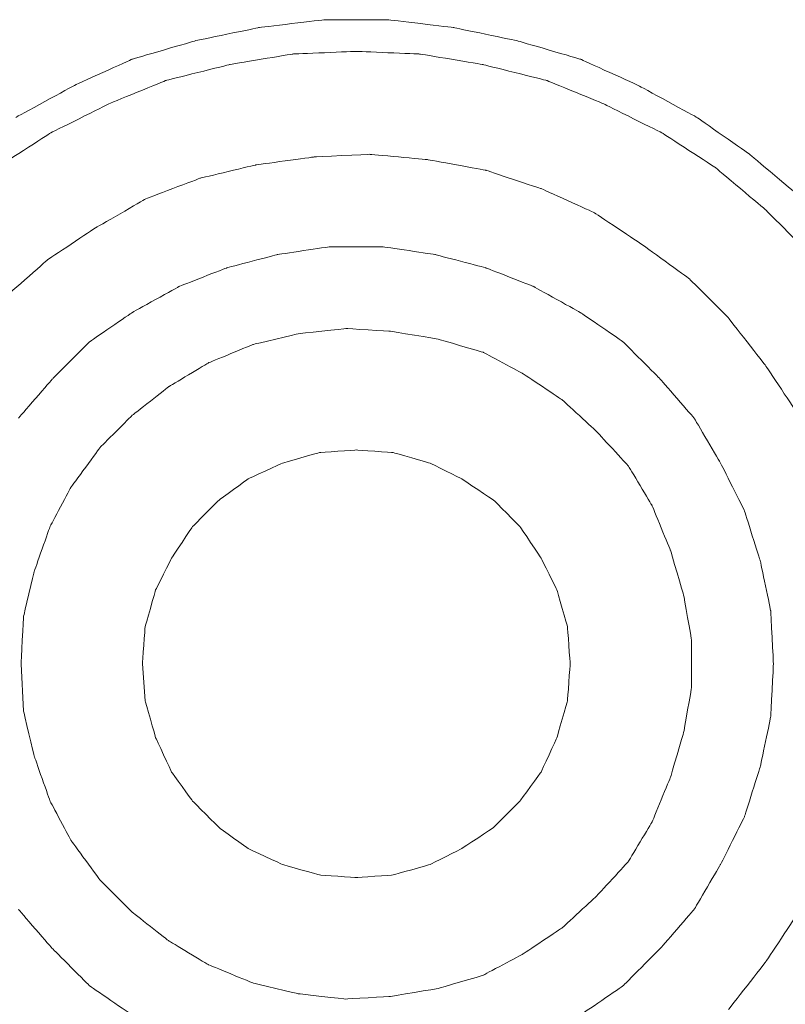
# Model space of a CAD drawing. Units: millimetres. Extents: x -241 to 241, y 58 to 164.
# Drawn here: x 130 to 136, y 74 to 82 of the extents above; entities that cross this region are included whole.
import ezdxf

# ---------------------------------------------------------------- set-up
doc = ezdxf.new("R2010")
doc.units = ezdxf.units.MM
doc.header["$MEASUREMENT"] = 0
doc.layers.add('layer 1', color=7, linetype='Continuous')

msp = doc.modelspace()

# ---------------------------------------------------------------- linework, layer by layer
at = {"layer": 'layer 1', "lineweight": 9}
for points, knots in [([(132.2557, 82.4892), (132.2557, 82.4892), (132.2557, 82.4892), (131.7179, 82.4247), (131.7179, 82.4247)], [0.74603175, 0.74603175, 0.74603175, 0.74603175, 0.74603176, 0.76190476, 0.76190476, 0.76190476, 0.76190476]), ([(132.772, 82.4892), (132.772, 82.4892), (132.772, 82.4892), (132.2557, 82.4892), (132.2557, 82.4892)], [0.73015873, 0.73015873, 0.73015873, 0.73015873, 0.73015874, 0.74603175, 0.74603175, 0.74603175, 0.74603175]), ([(133.3098, 82.4247), (133.3098, 82.4247), (133.3098, 82.4247), (132.772, 82.4892), (132.772, 82.4892)], [0.71428571, 0.71428571, 0.71428571, 0.71428571, 0.71428572, 0.73015873, 0.73015873, 0.73015873, 0.73015873]), ([(131.7179, 82.4247), (131.7179, 82.4247), (131.7179, 82.4247), (131.2016, 82.3171), (131.2016, 82.3171)], [0.76190476, 0.76190476, 0.76190476, 0.76190476, 0.76190477, 0.77777778, 0.77777778, 0.77777778, 0.77777778]), ([(133.826, 82.3171), (133.826, 82.3171), (133.826, 82.3171), (133.3098, 82.4247), (133.3098, 82.4247)], [0.6984127, 0.6984127, 0.6984127, 0.6984127, 0.69841271, 0.71428571, 0.71428571, 0.71428571, 0.71428571]), ([(131.2016, 82.3171), (131.2016, 82.3171), (131.2016, 82.3171), (130.6854, 82.1666), (130.6854, 82.1666)], [0.77777778, 0.77777778, 0.77777778, 0.77777778, 0.77777779, 0.79365079, 0.79365079, 0.79365079, 0.79365079]), ([(134.3423, 82.1666), (134.3423, 82.1666), (134.3423, 82.1666), (133.826, 82.3171), (133.826, 82.3171)], [0.68253968, 0.68253968, 0.68253968, 0.68253968, 0.68253969, 0.6984127, 0.6984127, 0.6984127, 0.6984127]), ([(130.6854, 82.1666), (130.6854, 82.1666), (130.6854, 82.1666), (130.2121, 81.9514), (130.2121, 81.9514)], [0.79365079, 0.79365079, 0.79365079, 0.79365079, 0.7936508, 0.80952381, 0.80952381, 0.80952381, 0.80952381]), ([(131.9975, 82.2096), (131.9975, 82.2096), (131.9975, 82.2096), (131.4812, 82.1235), (131.4812, 82.1235)], [0.75409836, 0.75409836, 0.75409836, 0.75409836, 0.75409837, 0.7704918, 0.7704918, 0.7704918, 0.7704918]), ([(132.5138, 82.2311), (132.5138, 82.2311), (132.5138, 82.2311), (131.9975, 82.2096), (131.9975, 82.2096)], [0.73770492, 0.73770492, 0.73770492, 0.73770492, 0.73770493, 0.75409836, 0.75409836, 0.75409836, 0.75409836]), ([(133.0301, 82.2096), (133.0301, 82.2096), (133.0301, 82.2096), (132.5138, 82.2311), (132.5138, 82.2311)], [0.72131148, 0.72131148, 0.72131148, 0.72131148, 0.72131149, 0.73770492, 0.73770492, 0.73770492, 0.73770492]), ([(133.5464, 82.1235), (133.5464, 82.1235), (133.5464, 82.1235), (133.0301, 82.2096), (133.0301, 82.2096)], [0.70491803, 0.70491803, 0.70491803, 0.70491803, 0.70491804, 0.72131148, 0.72131148, 0.72131148, 0.72131148]), ([(134.8156, 81.9514), (134.8156, 81.9514), (134.8156, 81.9514), (134.3423, 82.1666), (134.3423, 82.1666)], [0.66666667, 0.66666667, 0.66666667, 0.66666667, 0.66666668, 0.68253968, 0.68253968, 0.68253968, 0.68253968]), ([(131.4812, 82.1235), (131.4812, 82.1235), (131.4812, 82.1235), (130.965, 81.9945), (130.965, 81.9945)], [0.7704918, 0.7704918, 0.7704918, 0.7704918, 0.77049181, 0.78688525, 0.78688525, 0.78688525, 0.78688525]), ([(134.0627, 81.9945), (134.0627, 81.9945), (134.0627, 81.9945), (133.5464, 82.1235), (133.5464, 82.1235)], [0.68852459, 0.68852459, 0.68852459, 0.68852459, 0.6885246, 0.70491803, 0.70491803, 0.70491803, 0.70491803]), ([(130.2121, 81.9514), (130.2121, 81.9514), (130.2121, 81.9514), (129.7388, 81.6933), (129.7388, 81.6933)], [0.80952381, 0.80952381, 0.80952381, 0.80952381, 0.80952382, 0.82539683, 0.82539683, 0.82539683, 0.82539683]), ([(130.965, 81.9945), (130.965, 81.9945), (130.965, 81.9945), (130.4917, 81.8009), (130.4917, 81.8009)], [0.78688525, 0.78688525, 0.78688525, 0.78688525, 0.78688526, 0.80327869, 0.80327869, 0.80327869, 0.80327869]), ([(134.5359, 81.8009), (134.5359, 81.8009), (134.5359, 81.8009), (134.0627, 81.9945), (134.0627, 81.9945)], [0.67213115, 0.67213115, 0.67213115, 0.67213115, 0.67213116, 0.68852459, 0.68852459, 0.68852459, 0.68852459]), ([(135.2888, 81.6933), (135.2888, 81.6933), (135.2888, 81.6933), (134.8156, 81.9514), (134.8156, 81.9514)], [0.65079365, 0.65079365, 0.65079365, 0.65079365, 0.65079366, 0.66666667, 0.66666667, 0.66666667, 0.66666667]), ([(130.4917, 81.8009), (130.4917, 81.8009), (130.4917, 81.8009), (130.0184, 81.5642), (130.0184, 81.5642)], [0.80327869, 0.80327869, 0.80327869, 0.80327869, 0.8032787, 0.81967213, 0.81967213, 0.81967213, 0.81967213]), ([(135.0092, 81.5642), (135.0092, 81.5642), (135.0092, 81.5642), (134.5359, 81.8009), (134.5359, 81.8009)], [0.6557377, 0.6557377, 0.6557377, 0.6557377, 0.65573771, 0.67213115, 0.67213115, 0.67213115, 0.67213115]), ([(135.7191, 81.3921), (135.7191, 81.3921), (135.7191, 81.3921), (135.2888, 81.6933), (135.2888, 81.6933)], [0.63492063, 0.63492063, 0.63492063, 0.63492063, 0.63492064, 0.65079365, 0.65079365, 0.65079365, 0.65079365]), ([(130.0184, 81.5642), (130.0184, 81.5642), (130.0184, 81.5642), (129.5882, 81.2846), (129.5882, 81.2846)], [0.81967213, 0.81967213, 0.81967213, 0.81967213, 0.81967214, 0.83606557, 0.83606557, 0.83606557, 0.83606557]), ([(135.4395, 81.2846), (135.4395, 81.2846), (135.4395, 81.2846), (135.0092, 81.5642), (135.0092, 81.5642)], [0.63934426, 0.63934426, 0.63934426, 0.63934426, 0.63934427, 0.6557377, 0.6557377, 0.6557377, 0.6557377]), ([(132.1696, 81.3706), (132.1696, 81.3706), (132.1696, 81.3706), (131.6963, 81.306), (131.6963, 81.306)], [0.75, 0.75, 0.75, 0.75, 0.75000001, 0.76785714, 0.76785714, 0.76785714, 0.76785714]), ([(132.6214, 81.3921), (132.6214, 81.3921), (132.6214, 81.3921), (132.1696, 81.3706), (132.1696, 81.3706)], [0.73214286, 0.73214286, 0.73214286, 0.73214286, 0.73214287, 0.75, 0.75, 0.75, 0.75]), ([(133.0947, 81.3491), (133.0947, 81.3491), (133.0947, 81.3491), (132.6214, 81.3921), (132.6214, 81.3921)], [0.71428571, 0.71428571, 0.71428571, 0.71428571, 0.71428572, 0.73214286, 0.73214286, 0.73214286, 0.73214286]), ([(136.1278, 81.048), (136.1278, 81.048), (136.1278, 81.048), (135.7191, 81.3921), (135.7191, 81.3921)], [0.61904762, 0.61904762, 0.61904762, 0.61904762, 0.61904763, 0.63492063, 0.63492063, 0.63492063, 0.63492063]), ([(131.6963, 81.306), (131.6963, 81.306), (131.6963, 81.306), (131.2446, 81.1985), (131.2446, 81.1985)], [0.76785714, 0.76785714, 0.76785714, 0.76785714, 0.76785715, 0.78571429, 0.78571429, 0.78571429, 0.78571429]), ([(133.568, 81.263), (133.568, 81.263), (133.568, 81.263), (133.0947, 81.3491), (133.0947, 81.3491)], [0.69642857, 0.69642857, 0.69642857, 0.69642857, 0.69642858, 0.71428571, 0.71428571, 0.71428571, 0.71428571]), ([(135.8482, 80.9404), (135.8482, 80.9404), (135.8482, 80.9404), (135.4395, 81.2846), (135.4395, 81.2846)], [0.62295082, 0.62295082, 0.62295082, 0.62295082, 0.62295083, 0.63934426, 0.63934426, 0.63934426, 0.63934426]), ([(134.0197, 81.1125), (134.0197, 81.1125), (134.0197, 81.1125), (133.568, 81.263), (133.568, 81.263)], [0.67857143, 0.67857143, 0.67857143, 0.67857143, 0.67857144, 0.69642857, 0.69642857, 0.69642857, 0.69642857]), ([(131.2446, 81.1985), (131.2446, 81.1985), (131.2446, 81.1985), (130.7929, 81.0264), (130.7929, 81.0264)], [0.78571429, 0.78571429, 0.78571429, 0.78571429, 0.7857143, 0.80357143, 0.80357143, 0.80357143, 0.80357143]), ([(134.45, 80.9189), (134.45, 80.9189), (134.45, 80.9189), (134.0197, 81.1125), (134.0197, 81.1125)], [0.66071429, 0.66071429, 0.66071429, 0.66071429, 0.6607143, 0.67857143, 0.67857143, 0.67857143, 0.67857143]), ([(130.7929, 81.0264), (130.7929, 81.0264), (130.7929, 81.0264), (130.3842, 80.7898), (130.3842, 80.7898)], [0.80357143, 0.80357143, 0.80357143, 0.80357143, 0.80357144, 0.82142857, 0.82142857, 0.82142857, 0.82142857]), ([(134.8371, 80.6607), (134.8371, 80.6607), (134.8371, 80.6607), (134.45, 80.9189), (134.45, 80.9189)], [0.64285714, 0.64285714, 0.64285714, 0.64285714, 0.64285715, 0.66071429, 0.66071429, 0.66071429, 0.66071429]), ([(136.2139, 80.5747), (136.2139, 80.5747), (136.2139, 80.5747), (135.8482, 80.9404), (135.8482, 80.9404)], [0.60655738, 0.60655738, 0.60655738, 0.60655738, 0.60655739, 0.62295082, 0.62295082, 0.62295082, 0.62295082]), ([(130.3842, 80.7898), (130.3842, 80.7898), (130.3842, 80.7898), (129.9969, 80.5316), (129.9969, 80.5316)], [0.82142857, 0.82142857, 0.82142857, 0.82142857, 0.82142858, 0.83928571, 0.83928571, 0.83928571, 0.83928571]), ([(135.2243, 80.381), (135.2243, 80.381), (135.2243, 80.381), (134.8371, 80.6607), (134.8371, 80.6607)], [0.625, 0.625, 0.625, 0.625, 0.62500001, 0.64285714, 0.64285714, 0.64285714, 0.64285714]), ([(131.8684, 80.5747), (131.8684, 80.5747), (131.8684, 80.5747), (131.4597, 80.4672), (131.4597, 80.4672)], [0.76470588, 0.76470588, 0.76470588, 0.76470588, 0.76470589, 0.78431373, 0.78431373, 0.78431373, 0.78431373]), ([(132.2987, 80.6392), (132.2987, 80.6392), (132.2987, 80.6392), (131.8684, 80.5747), (131.8684, 80.5747)], [0.74509804, 0.74509804, 0.74509804, 0.74509804, 0.74509805, 0.76470588, 0.76470588, 0.76470588, 0.76470588]), ([(132.729, 80.6392), (132.729, 80.6392), (132.729, 80.6392), (132.2987, 80.6392), (132.2987, 80.6392)], [0.7254902, 0.7254902, 0.7254902, 0.7254902, 0.72549021, 0.74509804, 0.74509804, 0.74509804, 0.74509804]), ([(133.1591, 80.5747), (133.1591, 80.5747), (133.1591, 80.5747), (132.729, 80.6392), (132.729, 80.6392)], [0.70588235, 0.70588235, 0.70588235, 0.70588235, 0.70588236, 0.7254902, 0.7254902, 0.7254902, 0.7254902]), ([(133.568, 80.4672), (133.568, 80.4672), (133.568, 80.4672), (133.1591, 80.5747), (133.1591, 80.5747)], [0.68627451, 0.68627451, 0.68627451, 0.68627451, 0.68627452, 0.70588235, 0.70588235, 0.70588235, 0.70588235]), ([(129.9969, 80.5316), (129.9969, 80.5316), (129.9969, 80.5316), (129.6311, 80.209), (129.6311, 80.209)], [0.83928571, 0.83928571, 0.83928571, 0.83928571, 0.83928572, 0.85714286, 0.85714286, 0.85714286, 0.85714286]), ([(131.4597, 80.4672), (131.4597, 80.4672), (131.4597, 80.4672), (131.0725, 80.3165), (131.0725, 80.3165)], [0.78431373, 0.78431373, 0.78431373, 0.78431373, 0.78431374, 0.80392157, 0.80392157, 0.80392157, 0.80392157]), ([(133.9551, 80.3165), (133.9551, 80.3165), (133.9551, 80.3165), (133.568, 80.4672), (133.568, 80.4672)], [0.66666667, 0.66666667, 0.66666667, 0.66666667, 0.66666668, 0.68627451, 0.68627451, 0.68627451, 0.68627451]), ([(135.547, 80.0583), (135.547, 80.0583), (135.547, 80.0583), (135.2243, 80.381), (135.2243, 80.381)], [0.60714286, 0.60714286, 0.60714286, 0.60714286, 0.60714287, 0.625, 0.625, 0.625, 0.625]), ([(131.0725, 80.3165), (131.0725, 80.3165), (131.0725, 80.3165), (130.6854, 80.1014), (130.6854, 80.1014)], [0.80392157, 0.80392157, 0.80392157, 0.80392157, 0.80392158, 0.82352941, 0.82352941, 0.82352941, 0.82352941]), ([(134.3423, 80.1014), (134.3423, 80.1014), (134.3423, 80.1014), (133.9551, 80.3165), (133.9551, 80.3165)], [0.64705882, 0.64705882, 0.64705882, 0.64705882, 0.64705883, 0.66666667, 0.66666667, 0.66666667, 0.66666667]), ([(130.6854, 80.1014), (130.6854, 80.1014), (130.6854, 80.1014), (130.341, 79.8648), (130.341, 79.8648)], [0.82352941, 0.82352941, 0.82352941, 0.82352941, 0.82352942, 0.84313725, 0.84313725, 0.84313725, 0.84313725]), ([(134.6866, 79.8648), (134.6866, 79.8648), (134.6866, 79.8648), (134.3423, 80.1014), (134.3423, 80.1014)], [0.62745098, 0.62745098, 0.62745098, 0.62745098, 0.62745099, 0.64705882, 0.64705882, 0.64705882, 0.64705882]), ([(135.8482, 79.6711), (135.8482, 79.6711), (135.8482, 79.6711), (135.547, 80.0583), (135.547, 80.0583)], [0.58928571, 0.58928571, 0.58928571, 0.58928571, 0.58928572, 0.60714286, 0.60714286, 0.60714286, 0.60714286]), ([(132.0405, 79.9293), (132.0405, 79.9293), (132.0405, 79.9293), (131.6749, 79.8432), (131.6749, 79.8432)], [0.76086957, 0.76086957, 0.76086957, 0.76086957, 0.76086958, 0.7826087, 0.7826087, 0.7826087, 0.7826087]), ([(132.4278, 79.9723), (132.4278, 79.9723), (132.4278, 79.9723), (132.0405, 79.9293), (132.0405, 79.9293)], [0.73913043, 0.73913043, 0.73913043, 0.73913043, 0.73913044, 0.76086957, 0.76086957, 0.76086957, 0.76086957]), ([(132.7935, 79.9508), (132.7935, 79.9508), (132.7935, 79.9508), (132.4278, 79.9723), (132.4278, 79.9723)], [0.7173913, 0.7173913, 0.7173913, 0.7173913, 0.71739131, 0.73913043, 0.73913043, 0.73913043, 0.73913043]), ([(133.1807, 79.8862), (133.1807, 79.8862), (133.1807, 79.8862), (132.7935, 79.9508), (132.7935, 79.9508)], [0.69565217, 0.69565217, 0.69565217, 0.69565217, 0.69565218, 0.7173913, 0.7173913, 0.7173913, 0.7173913]), ([(130.341, 79.8648), (130.341, 79.8648), (130.341, 79.8648), (130.0399, 79.5636), (130.0399, 79.5636)], [0.84313725, 0.84313725, 0.84313725, 0.84313725, 0.84313726, 0.8627451, 0.8627451, 0.8627451, 0.8627451]), ([(131.6749, 79.8432), (131.6749, 79.8432), (131.6749, 79.8432), (131.3092, 79.6927), (131.3092, 79.6927)], [0.7826087, 0.7826087, 0.7826087, 0.7826087, 0.78260871, 0.80434783, 0.80434783, 0.80434783, 0.80434783]), ([(133.5464, 79.7787), (133.5464, 79.7787), (133.5464, 79.7787), (133.1807, 79.8862), (133.1807, 79.8862)], [0.67391304, 0.67391304, 0.67391304, 0.67391304, 0.67391305, 0.69565217, 0.69565217, 0.69565217, 0.69565217]), ([(134.9876, 79.5636), (134.9876, 79.5636), (134.9876, 79.5636), (134.6866, 79.8648), (134.6866, 79.8648)], [0.60784314, 0.60784314, 0.60784314, 0.60784314, 0.60784315, 0.62745098, 0.62745098, 0.62745098, 0.62745098]), ([(133.869, 79.6066), (133.869, 79.6066), (133.869, 79.6066), (133.5464, 79.7787), (133.5464, 79.7787)], [0.65217391, 0.65217391, 0.65217391, 0.65217391, 0.65217392, 0.67391304, 0.67391304, 0.67391304, 0.67391304]), ([(131.3092, 79.6927), (131.3092, 79.6927), (131.3092, 79.6927), (130.9864, 79.4991), (130.9864, 79.4991)], [0.80434783, 0.80434783, 0.80434783, 0.80434783, 0.80434784, 0.82608696, 0.82608696, 0.82608696, 0.82608696]), ([(134.1918, 79.3915), (134.1918, 79.3915), (134.1918, 79.3915), (133.869, 79.6066), (133.869, 79.6066)], [0.63043478, 0.63043478, 0.63043478, 0.63043478, 0.63043479, 0.65217391, 0.65217391, 0.65217391, 0.65217391]), ([(136.1063, 79.284), (136.1063, 79.284), (136.1063, 79.284), (135.8482, 79.6711), (135.8482, 79.6711)], [0.57142857, 0.57142857, 0.57142857, 0.57142857, 0.57142858, 0.58928571, 0.58928571, 0.58928571, 0.58928571]), ([(130.0399, 79.5636), (130.0399, 79.5636), (130.0399, 79.5636), (129.7602, 79.2409), (129.7602, 79.2409)], [0.8627451, 0.8627451, 0.8627451, 0.8627451, 0.86274511, 0.88235294, 0.88235294, 0.88235294, 0.88235294]), ([(135.2674, 79.2409), (135.2674, 79.2409), (135.2674, 79.2409), (134.9876, 79.5636), (134.9876, 79.5636)], [0.58823529, 0.58823529, 0.58823529, 0.58823529, 0.5882353, 0.60784314, 0.60784314, 0.60784314, 0.60784314]), ([(130.9864, 79.4991), (130.9864, 79.4991), (130.9864, 79.4991), (130.6854, 79.2624), (130.6854, 79.2624)], [0.82608696, 0.82608696, 0.82608696, 0.82608696, 0.82608697, 0.84782609, 0.84782609, 0.84782609, 0.84782609]), ([(134.4714, 79.1333), (134.4714, 79.1333), (134.4714, 79.1333), (134.1918, 79.3915), (134.1918, 79.3915)], [0.60869565, 0.60869565, 0.60869565, 0.60869565, 0.60869566, 0.63043478, 0.63043478, 0.63043478, 0.63043478]), ([(130.6854, 79.2624), (130.6854, 79.2624), (130.6854, 79.2624), (130.4272, 79.0042), (130.4272, 79.0042)], [0.84782609, 0.84782609, 0.84782609, 0.84782609, 0.8478261, 0.86956522, 0.86956522, 0.86956522, 0.86956522]), ([(135.4825, 78.8753), (135.4825, 78.8753), (135.4825, 78.8753), (135.2674, 79.2409), (135.2674, 79.2409)], [0.56862745, 0.56862745, 0.56862745, 0.56862745, 0.56862746, 0.58823529, 0.58823529, 0.58823529, 0.58823529]), ([(134.7296, 78.8537), (134.7296, 78.8537), (134.7296, 78.8537), (134.4714, 79.1333), (134.4714, 79.1333)], [0.58695652, 0.58695652, 0.58695652, 0.58695652, 0.58695653, 0.60869565, 0.60869565, 0.60869565, 0.60869565]), ([(130.4272, 79.0042), (130.4272, 79.0042), (130.4272, 79.0042), (130.1905, 78.6816), (130.1905, 78.6816)], [0.86956522, 0.86956522, 0.86956522, 0.86956522, 0.86956523, 0.89130435, 0.89130435, 0.89130435, 0.89130435]), ([(132.2127, 78.9612), (132.2127, 78.9612), (132.2127, 78.9612), (131.9115, 78.8753), (131.9115, 78.8753)], [0.75675676, 0.75675676, 0.75675676, 0.75675676, 0.75675677, 0.78378378, 0.78378378, 0.78378378, 0.78378378]), ([(132.5138, 78.9828), (132.5138, 78.9828), (132.5138, 78.9828), (132.2127, 78.9612), (132.2127, 78.9612)], [0.72972973, 0.72972973, 0.72972973, 0.72972973, 0.72972974, 0.75675676, 0.75675676, 0.75675676, 0.75675676]), ([(132.8149, 78.9612), (132.8149, 78.9612), (132.8149, 78.9612), (132.5138, 78.9828), (132.5138, 78.9828)], [0.7027027, 0.7027027, 0.7027027, 0.7027027, 0.70270271, 0.72972973, 0.72972973, 0.72972973, 0.72972973]), ([(133.1161, 78.8753), (133.1161, 78.8753), (133.1161, 78.8753), (132.8149, 78.9612), (132.8149, 78.9612)], [0.67567568, 0.67567568, 0.67567568, 0.67567568, 0.67567569, 0.7027027, 0.7027027, 0.7027027, 0.7027027]), ([(131.9115, 78.8753), (131.9115, 78.8753), (131.9115, 78.8753), (131.6318, 78.7462), (131.6318, 78.7462)], [0.78378378, 0.78378378, 0.78378378, 0.78378378, 0.78378379, 0.81081081, 0.81081081, 0.81081081, 0.81081081]), ([(133.3743, 78.7462), (133.3743, 78.7462), (133.3743, 78.7462), (133.1161, 78.8753), (133.1161, 78.8753)], [0.64864865, 0.64864865, 0.64864865, 0.64864865, 0.64864866, 0.67567568, 0.67567568, 0.67567568, 0.67567568]), ([(134.9232, 78.531), (134.9232, 78.531), (134.9232, 78.531), (134.7296, 78.8537), (134.7296, 78.8537)], [0.56521739, 0.56521739, 0.56521739, 0.56521739, 0.5652174, 0.58695652, 0.58695652, 0.58695652, 0.58695652]), ([(135.6761, 78.488), (135.6761, 78.488), (135.6761, 78.488), (135.4825, 78.8753), (135.4825, 78.8753)], [0.54901961, 0.54901961, 0.54901961, 0.54901961, 0.54901962, 0.56862745, 0.56862745, 0.56862745, 0.56862745]), ([(131.6318, 78.7462), (131.6318, 78.7462), (131.6318, 78.7462), (131.3951, 78.5741), (131.3951, 78.5741)], [0.81081081, 0.81081081, 0.81081081, 0.81081081, 0.81081082, 0.83783784, 0.83783784, 0.83783784, 0.83783784]), ([(133.6324, 78.5741), (133.6324, 78.5741), (133.6324, 78.5741), (133.3743, 78.7462), (133.3743, 78.7462)], [0.62162162, 0.62162162, 0.62162162, 0.62162162, 0.62162163, 0.64864865, 0.64864865, 0.64864865, 0.64864865]), ([(130.1905, 78.6816), (130.1905, 78.6816), (130.1905, 78.6816), (130.0184, 78.3589), (130.0184, 78.3589)], [0.89130435, 0.89130435, 0.89130435, 0.89130435, 0.89130436, 0.91304348, 0.91304348, 0.91304348, 0.91304348]), ([(131.3951, 78.5741), (131.3951, 78.5741), (131.3951, 78.5741), (131.1801, 78.3589), (131.1801, 78.3589)], [0.83783784, 0.83783784, 0.83783784, 0.83783784, 0.83783785, 0.86486486, 0.86486486, 0.86486486, 0.86486486]), ([(133.8476, 78.3589), (133.8476, 78.3589), (133.8476, 78.3589), (133.6324, 78.5741), (133.6324, 78.5741)], [0.59459459, 0.59459459, 0.59459459, 0.59459459, 0.5945946, 0.62162162, 0.62162162, 0.62162162, 0.62162162]), ([(135.0738, 78.1654), (135.0738, 78.1654), (135.0738, 78.1654), (134.9232, 78.531), (134.9232, 78.531)], [0.54347826, 0.54347826, 0.54347826, 0.54347826, 0.54347827, 0.56521739, 0.56521739, 0.56521739, 0.56521739]), ([(135.8052, 78.0792), (135.8052, 78.0792), (135.8052, 78.0792), (135.6761, 78.488), (135.6761, 78.488)], [0.52941176, 0.52941176, 0.52941176, 0.52941176, 0.52941177, 0.54901961, 0.54901961, 0.54901961, 0.54901961]), ([(130.0184, 78.3589), (130.0184, 78.3589), (130.0184, 78.3589), (129.8893, 77.9933), (129.8893, 77.9933)], [0.91304348, 0.91304348, 0.91304348, 0.91304348, 0.91304349, 0.93478261, 0.93478261, 0.93478261, 0.93478261]), ([(131.1801, 78.3589), (131.1801, 78.3589), (131.1801, 78.3589), (131.008, 78.1008), (131.008, 78.1008)], [0.86486486, 0.86486486, 0.86486486, 0.86486486, 0.86486487, 0.89189189, 0.89189189, 0.89189189, 0.89189189]), ([(134.0197, 78.1008), (134.0197, 78.1008), (134.0197, 78.1008), (133.8476, 78.3589), (133.8476, 78.3589)], [0.56756757, 0.56756757, 0.56756757, 0.56756757, 0.56756758, 0.59459459, 0.59459459, 0.59459459, 0.59459459]), ([(135.1813, 77.7996), (135.1813, 77.7996), (135.1813, 77.7996), (135.0738, 78.1654), (135.0738, 78.1654)], [0.52173913, 0.52173913, 0.52173913, 0.52173913, 0.52173914, 0.54347826, 0.54347826, 0.54347826, 0.54347826]), ([(131.008, 78.1008), (131.008, 78.1008), (131.008, 78.1008), (130.8789, 77.8426), (130.8789, 77.8426)], [0.89189189, 0.89189189, 0.89189189, 0.89189189, 0.8918919, 0.91891892, 0.91891892, 0.91891892, 0.91891892]), ([(134.1488, 77.8426), (134.1488, 77.8426), (134.1488, 77.8426), (134.0197, 78.1008), (134.0197, 78.1008)], [0.54054054, 0.54054054, 0.54054054, 0.54054054, 0.54054055, 0.56756757, 0.56756757, 0.56756757, 0.56756757]), ([(135.8912, 77.6705), (135.8912, 77.6705), (135.8912, 77.6705), (135.8052, 78.0792), (135.8052, 78.0792)], [0.50980392, 0.50980392, 0.50980392, 0.50980392, 0.50980393, 0.52941176, 0.52941176, 0.52941176, 0.52941176]), ([(129.8893, 77.9933), (129.8893, 77.9933), (129.8893, 77.9933), (129.8032, 77.6275), (129.8032, 77.6275)], [0.93478261, 0.93478261, 0.93478261, 0.93478261, 0.93478262, 0.95652174, 0.95652174, 0.95652174, 0.95652174]), ([(130.8789, 77.8426), (130.8789, 77.8426), (130.8789, 77.8426), (130.7929, 77.5414), (130.7929, 77.5414)], [0.91891892, 0.91891892, 0.91891892, 0.91891892, 0.91891893, 0.94594595, 0.94594595, 0.94594595, 0.94594595]), ([(134.2348, 77.5414), (134.2348, 77.5414), (134.2348, 77.5414), (134.1488, 77.8426), (134.1488, 77.8426)], [0.51351351, 0.51351351, 0.51351351, 0.51351351, 0.51351352, 0.54054054, 0.54054054, 0.54054054, 0.54054054]), ([(135.2458, 77.4339), (135.2458, 77.4339), (135.2458, 77.4339), (135.1813, 77.7996), (135.1813, 77.7996)], [0.5, 0.5, 0.5, 0.5, 0.50000001, 0.52173913, 0.52173913, 0.52173913, 0.52173913]), ([(129.8032, 77.6275), (129.8032, 77.6275), (129.8032, 77.6275), (129.7818, 77.2402), (129.7818, 77.2402)], [0.95652174, 0.95652174, 0.95652174, 0.95652174, 0.95652175, 1, 1, 1, 1]), ([(135.9128, 77.2402), (135.9128, 77.2402), (135.9128, 77.2402), (135.8912, 77.6705), (135.8912, 77.6705)], [0.49019608, 0.49019608, 0.49019608, 0.49019608, 0.49019609, 0.50980392, 0.50980392, 0.50980392, 0.50980392]), ([(130.7929, 77.5414), (130.7929, 77.5414), (130.7929, 77.5414), (130.7713, 77.2402), (130.7713, 77.2402)], [0.94594595, 0.94594595, 0.94594595, 0.94594595, 0.94594596, 1, 1, 1, 1]), ([(134.2563, 77.2402), (134.2563, 77.2402), (134.2563, 77.2402), (134.2348, 77.5414), (134.2348, 77.5414)], [0.48648649, 0.48648649, 0.48648649, 0.48648649, 0.4864865, 0.51351351, 0.51351351, 0.51351351, 0.51351351]), ([(135.2458, 77.0467), (135.2458, 77.0467), (135.2458, 77.0467), (135.2458, 77.4339), (135.2458, 77.4339)], [0.47826087, 0.47826087, 0.47826087, 0.47826087, 0.47826088, 0.5, 0.5, 0.5, 0.5]), ([(134.2348, 76.9391), (134.2348, 76.9391), (134.2348, 76.9391), (134.2563, 77.2402), (134.2563, 77.2402)], [0.45945946, 0.45945946, 0.45945946, 0.45945946, 0.45945947, 0.48648649, 0.48648649, 0.48648649, 0.48648649]), ([(135.8912, 76.8101), (135.8912, 76.8101), (135.8912, 76.8101), (135.9128, 77.2402), (135.9128, 77.2402)], [0.47058824, 0.47058824, 0.47058824, 0.47058824, 0.47058825, 0.49019608, 0.49019608, 0.49019608, 0.49019608]), ([(135.1813, 76.681), (135.1813, 76.681), (135.1813, 76.681), (135.2458, 77.0467), (135.2458, 77.0467)], [0.45652174, 0.45652174, 0.45652174, 0.45652174, 0.45652175, 0.47826087, 0.47826087, 0.47826087, 0.47826087]), ([(130.7929, 76.9391), (130.7929, 76.9391), (130.7929, 76.9391), (130.8789, 76.638), (130.8789, 76.638)], [0.02702703, 0.02702703, 0.02702703, 0.02702703, 0.02702704, 0.05405405, 0.05405405, 0.05405405, 0.05405405]), ([(134.1488, 76.638), (134.1488, 76.638), (134.1488, 76.638), (134.2348, 76.9391), (134.2348, 76.9391)], [0.43243243, 0.43243243, 0.43243243, 0.43243243, 0.43243244, 0.45945946, 0.45945946, 0.45945946, 0.45945946]), ([(129.8032, 76.8531), (129.8032, 76.8531), (129.8032, 76.8531), (129.8893, 76.4873), (129.8893, 76.4873)], [0.02173913, 0.02173913, 0.02173913, 0.02173913, 0.02173914, 0.04347826, 0.04347826, 0.04347826, 0.04347826]), ([(135.8052, 76.4014), (135.8052, 76.4014), (135.8052, 76.4014), (135.8912, 76.8101), (135.8912, 76.8101)], [0.45098039, 0.45098039, 0.45098039, 0.45098039, 0.4509804, 0.47058824, 0.47058824, 0.47058824, 0.47058824]), ([(130.8789, 76.638), (130.8789, 76.638), (130.8789, 76.638), (131.008, 76.3582), (131.008, 76.3582)], [0.05405405, 0.05405405, 0.05405405, 0.05405405, 0.05405406, 0.08108108, 0.08108108, 0.08108108, 0.08108108]), ([(134.0197, 76.3582), (134.0197, 76.3582), (134.0197, 76.3582), (134.1488, 76.638), (134.1488, 76.638)], [0.40540541, 0.40540541, 0.40540541, 0.40540541, 0.40540542, 0.43243243, 0.43243243, 0.43243243, 0.43243243]), ([(135.0738, 76.3153), (135.0738, 76.3153), (135.0738, 76.3153), (135.1813, 76.681), (135.1813, 76.681)], [0.43478261, 0.43478261, 0.43478261, 0.43478261, 0.43478262, 0.45652174, 0.45652174, 0.45652174, 0.45652174]), ([(129.8893, 76.4873), (129.8893, 76.4873), (129.8893, 76.4873), (130.0184, 76.1216), (130.0184, 76.1216)], [0.04347826, 0.04347826, 0.04347826, 0.04347826, 0.04347827, 0.06521739, 0.06521739, 0.06521739, 0.06521739]), ([(135.6761, 75.9927), (135.6761, 75.9927), (135.6761, 75.9927), (135.8052, 76.4014), (135.8052, 76.4014)], [0.43137255, 0.43137255, 0.43137255, 0.43137255, 0.43137256, 0.45098039, 0.45098039, 0.45098039, 0.45098039]), ([(131.008, 76.3582), (131.008, 76.3582), (131.008, 76.3582), (131.1801, 76.1216), (131.1801, 76.1216)], [0.08108108, 0.08108108, 0.08108108, 0.08108108, 0.08108109, 0.10810811, 0.10810811, 0.10810811, 0.10810811]), ([(133.8476, 76.1216), (133.8476, 76.1216), (133.8476, 76.1216), (134.0197, 76.3582), (134.0197, 76.3582)], [0.37837838, 0.37837838, 0.37837838, 0.37837838, 0.37837839, 0.40540541, 0.40540541, 0.40540541, 0.40540541]), ([(134.9232, 75.9495), (134.9232, 75.9495), (134.9232, 75.9495), (135.0738, 76.3153), (135.0738, 76.3153)], [0.41304348, 0.41304348, 0.41304348, 0.41304348, 0.41304349, 0.43478261, 0.43478261, 0.43478261, 0.43478261]), ([(130.0184, 76.1216), (130.0184, 76.1216), (130.0184, 76.1216), (130.1905, 75.799), (130.1905, 75.799)], [0.06521739, 0.06521739, 0.06521739, 0.06521739, 0.0652174, 0.08695652, 0.08695652, 0.08695652, 0.08695652]), ([(131.1801, 76.1216), (131.1801, 76.1216), (131.1801, 76.1216), (131.3951, 75.9065), (131.3951, 75.9065)], [0.10810811, 0.10810811, 0.10810811, 0.10810811, 0.10810812, 0.13513514, 0.13513514, 0.13513514, 0.13513514]), ([(133.6324, 75.9065), (133.6324, 75.9065), (133.6324, 75.9065), (133.8476, 76.1216), (133.8476, 76.1216)], [0.35135135, 0.35135135, 0.35135135, 0.35135135, 0.35135136, 0.37837838, 0.37837838, 0.37837838, 0.37837838]), ([(135.4825, 75.6054), (135.4825, 75.6054), (135.4825, 75.6054), (135.6761, 75.9927), (135.6761, 75.9927)], [0.41176471, 0.41176471, 0.41176471, 0.41176471, 0.41176472, 0.43137255, 0.43137255, 0.43137255, 0.43137255]), ([(134.7296, 75.6269), (134.7296, 75.6269), (134.7296, 75.6269), (134.9232, 75.9495), (134.9232, 75.9495)], [0.39130435, 0.39130435, 0.39130435, 0.39130435, 0.39130436, 0.41304348, 0.41304348, 0.41304348, 0.41304348]), ([(131.3951, 75.9065), (131.3951, 75.9065), (131.3951, 75.9065), (131.6318, 75.7345), (131.6318, 75.7345)], [0.13513514, 0.13513514, 0.13513514, 0.13513514, 0.13513515, 0.16216216, 0.16216216, 0.16216216, 0.16216216]), ([(133.3743, 75.7345), (133.3743, 75.7345), (133.3743, 75.7345), (133.6324, 75.9065), (133.6324, 75.9065)], [0.32432432, 0.32432432, 0.32432432, 0.32432432, 0.32432433, 0.35135135, 0.35135135, 0.35135135, 0.35135135]), ([(130.1905, 75.799), (130.1905, 75.799), (130.1905, 75.799), (130.4272, 75.4763), (130.4272, 75.4763)], [0.08695652, 0.08695652, 0.08695652, 0.08695652, 0.08695653, 0.10869565, 0.10869565, 0.10869565, 0.10869565]), ([(131.6318, 75.7345), (131.6318, 75.7345), (131.6318, 75.7345), (131.9115, 75.6054), (131.9115, 75.6054)], [0.16216216, 0.16216216, 0.16216216, 0.16216216, 0.16216217, 0.18918919, 0.18918919, 0.18918919, 0.18918919]), ([(133.1161, 75.6054), (133.1161, 75.6054), (133.1161, 75.6054), (133.3743, 75.7345), (133.3743, 75.7345)], [0.2972973, 0.2972973, 0.2972973, 0.2972973, 0.29729731, 0.32432432, 0.32432432, 0.32432432, 0.32432432]), ([(131.9115, 75.6054), (131.9115, 75.6054), (131.9115, 75.6054), (132.2127, 75.5194), (132.2127, 75.5194)], [0.18918919, 0.18918919, 0.18918919, 0.18918919, 0.1891892, 0.21621622, 0.21621622, 0.21621622, 0.21621622]), ([(132.8149, 75.5194), (132.8149, 75.5194), (132.8149, 75.5194), (133.1161, 75.6054), (133.1161, 75.6054)], [0.27027027, 0.27027027, 0.27027027, 0.27027027, 0.27027028, 0.2972973, 0.2972973, 0.2972973, 0.2972973]), ([(134.4714, 75.3473), (134.4714, 75.3473), (134.4714, 75.3473), (134.7296, 75.6269), (134.7296, 75.6269)], [0.36956522, 0.36956522, 0.36956522, 0.36956522, 0.36956523, 0.39130435, 0.39130435, 0.39130435, 0.39130435]), ([(135.2674, 75.2396), (135.2674, 75.2396), (135.2674, 75.2396), (135.4825, 75.6054), (135.4825, 75.6054)], [0.39215686, 0.39215686, 0.39215686, 0.39215686, 0.39215687, 0.41176471, 0.41176471, 0.41176471, 0.41176471]), ([(132.2127, 75.5194), (132.2127, 75.5194), (132.2127, 75.5194), (132.5138, 75.4978), (132.5138, 75.4978)], [0.21621622, 0.21621622, 0.21621622, 0.21621622, 0.21621623, 0.24324324, 0.24324324, 0.24324324, 0.24324324]), ([(132.5138, 75.4978), (132.5138, 75.4978), (132.5138, 75.4978), (132.8149, 75.5194), (132.8149, 75.5194)], [0.24324324, 0.24324324, 0.24324324, 0.24324324, 0.24324325, 0.27027027, 0.27027027, 0.27027027, 0.27027027]), ([(130.4272, 75.4763), (130.4272, 75.4763), (130.4272, 75.4763), (130.6854, 75.2182), (130.6854, 75.2182)], [0.10869565, 0.10869565, 0.10869565, 0.10869565, 0.10869566, 0.13043478, 0.13043478, 0.13043478, 0.13043478]), ([(134.1918, 75.0891), (134.1918, 75.0891), (134.1918, 75.0891), (134.4714, 75.3473), (134.4714, 75.3473)], [0.34782609, 0.34782609, 0.34782609, 0.34782609, 0.3478261, 0.36956522, 0.36956522, 0.36956522, 0.36956522]), ([(129.7602, 75.2396), (129.7602, 75.2396), (129.7602, 75.2396), (130.0399, 74.917), (130.0399, 74.917)], [0.09803922, 0.09803922, 0.09803922, 0.09803922, 0.09803923, 0.11764706, 0.11764706, 0.11764706, 0.11764706]), ([(130.6854, 75.2182), (130.6854, 75.2182), (130.6854, 75.2182), (130.9864, 74.9816), (130.9864, 74.9816)], [0.13043478, 0.13043478, 0.13043478, 0.13043478, 0.13043479, 0.15217391, 0.15217391, 0.15217391, 0.15217391]), ([(134.9876, 74.917), (134.9876, 74.917), (134.9876, 74.917), (135.2674, 75.2396), (135.2674, 75.2396)], [0.37254902, 0.37254902, 0.37254902, 0.37254902, 0.37254903, 0.39215686, 0.39215686, 0.39215686, 0.39215686]), ([(135.8482, 74.8095), (135.8482, 74.8095), (135.8482, 74.8095), (136.1063, 75.1966), (136.1063, 75.1966)], [0.39285714, 0.39285714, 0.39285714, 0.39285714, 0.39285715, 0.41071429, 0.41071429, 0.41071429, 0.41071429]), ([(133.869, 74.874), (133.869, 74.874), (133.869, 74.874), (134.1918, 75.0891), (134.1918, 75.0891)], [0.32608696, 0.32608696, 0.32608696, 0.32608696, 0.32608697, 0.34782609, 0.34782609, 0.34782609, 0.34782609]), ([(130.9864, 74.9816), (130.9864, 74.9816), (130.9864, 74.9816), (131.3092, 74.7879), (131.3092, 74.7879)], [0.15217391, 0.15217391, 0.15217391, 0.15217391, 0.15217392, 0.17391304, 0.17391304, 0.17391304, 0.17391304]), ([(130.0399, 74.917), (130.0399, 74.917), (130.0399, 74.917), (130.341, 74.6158), (130.341, 74.6158)], [0.11764706, 0.11764706, 0.11764706, 0.11764706, 0.11764707, 0.1372549, 0.1372549, 0.1372549, 0.1372549]), ([(133.5464, 74.7018), (133.5464, 74.7018), (133.5464, 74.7018), (133.869, 74.874), (133.869, 74.874)], [0.30434783, 0.30434783, 0.30434783, 0.30434783, 0.30434784, 0.32608696, 0.32608696, 0.32608696, 0.32608696]), ([(134.6866, 74.6158), (134.6866, 74.6158), (134.6866, 74.6158), (134.9876, 74.917), (134.9876, 74.917)], [0.35294118, 0.35294118, 0.35294118, 0.35294118, 0.35294119, 0.37254902, 0.37254902, 0.37254902, 0.37254902]), ([(131.3092, 74.7879), (131.3092, 74.7879), (131.3092, 74.7879), (131.6749, 74.6374), (131.6749, 74.6374)], [0.17391304, 0.17391304, 0.17391304, 0.17391304, 0.17391305, 0.19565217, 0.19565217, 0.19565217, 0.19565217]), ([(135.547, 74.4222), (135.547, 74.4222), (135.547, 74.4222), (135.8482, 74.8095), (135.8482, 74.8095)], [0.375, 0.375, 0.375, 0.375, 0.37500001, 0.39285714, 0.39285714, 0.39285714, 0.39285714]), ([(131.6749, 74.6374), (131.6749, 74.6374), (131.6749, 74.6374), (132.0405, 74.5513), (132.0405, 74.5513)], [0.19565217, 0.19565217, 0.19565217, 0.19565217, 0.19565218, 0.2173913, 0.2173913, 0.2173913, 0.2173913]), ([(133.1807, 74.5943), (133.1807, 74.5943), (133.1807, 74.5943), (133.5464, 74.7018), (133.5464, 74.7018)], [0.2826087, 0.2826087, 0.2826087, 0.2826087, 0.28260871, 0.30434783, 0.30434783, 0.30434783, 0.30434783]), ([(130.341, 74.6158), (130.341, 74.6158), (130.341, 74.6158), (130.6854, 74.3792), (130.6854, 74.3792)], [0.1372549, 0.1372549, 0.1372549, 0.1372549, 0.13725491, 0.15686275, 0.15686275, 0.15686275, 0.15686275]), ([(132.0405, 74.5513), (132.0405, 74.5513), (132.0405, 74.5513), (132.4278, 74.5083), (132.4278, 74.5083)], [0.2173913, 0.2173913, 0.2173913, 0.2173913, 0.21739131, 0.23913043, 0.23913043, 0.23913043, 0.23913043]), ([(132.7935, 74.5297), (132.7935, 74.5297), (132.7935, 74.5297), (133.1807, 74.5943), (133.1807, 74.5943)], [0.26086957, 0.26086957, 0.26086957, 0.26086957, 0.26086958, 0.2826087, 0.2826087, 0.2826087, 0.2826087]), ([(134.3423, 74.3792), (134.3423, 74.3792), (134.3423, 74.3792), (134.6866, 74.6158), (134.6866, 74.6158)], [0.33333333, 0.33333333, 0.33333333, 0.33333333, 0.33333334, 0.35294118, 0.35294118, 0.35294118, 0.35294118]), ([(132.4278, 74.5083), (132.4278, 74.5083), (132.4278, 74.5083), (132.7935, 74.5297), (132.7935, 74.5297)], [0.23913043, 0.23913043, 0.23913043, 0.23913043, 0.23913044, 0.26086957, 0.26086957, 0.26086957, 0.26086957])]:
    msp.add_open_spline(points, degree=3, knots=knots, dxfattribs=at)
for points in [[(129.7818, 77.2402), (129.7818, 77.2402), (129.8032, 76.8531), (129.8032, 76.8531)], [(130.7713, 77.2402), (130.7713, 77.2402), (130.7929, 76.9391), (130.7929, 76.9391)]]:
    msp.add_open_spline(points, degree=3, dxfattribs=at)

doc.saveas('drawing.dxf')
